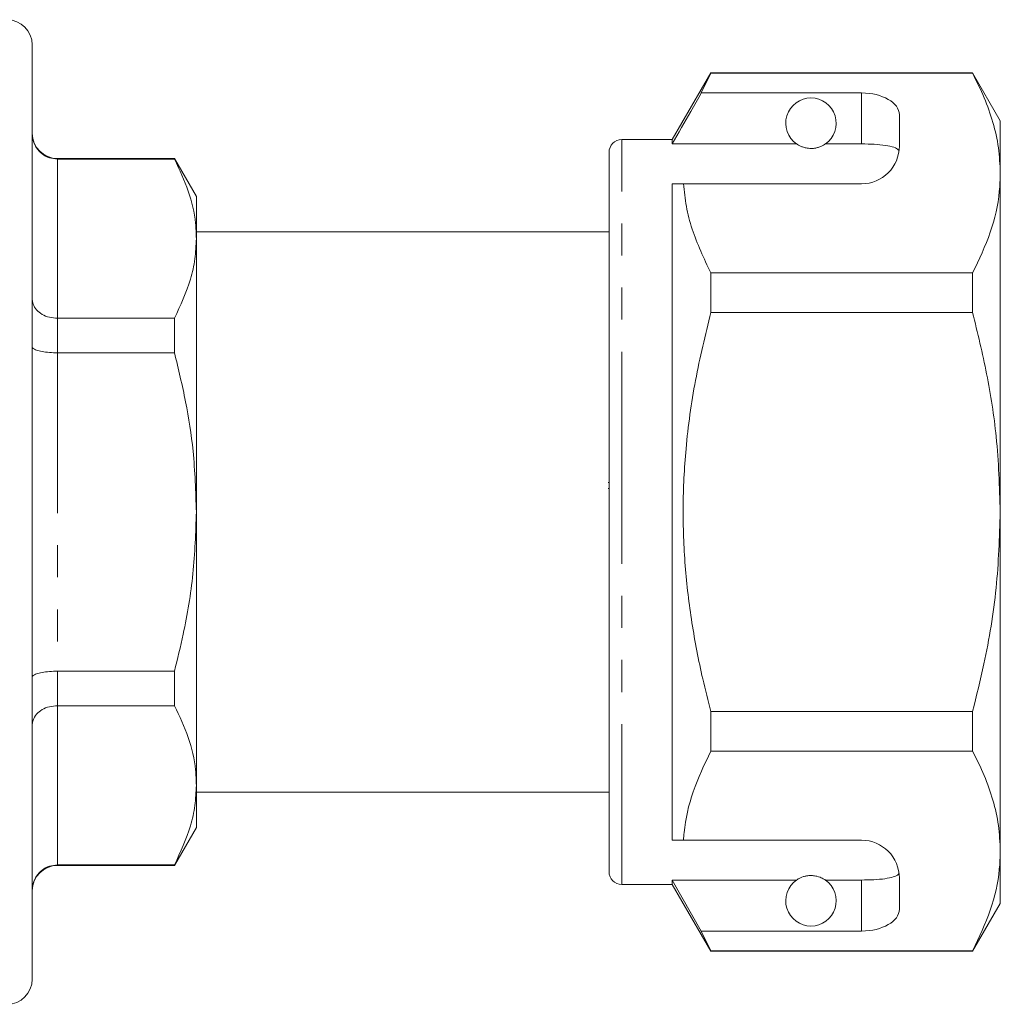
# Model space of a CAD drawing. Units: millimetres. Extents: x 158 to 249, y 91 to 269.
# Drawn here: x 210 to 249, y 193 to 232 of the extents above; entities that cross this region are included whole.
import ezdxf

# ---------------------------------------------------------------- set-up
doc = ezdxf.new("R2010")
doc.units = ezdxf.units.MM
doc.linetypes.add('PHANTOM', pattern=[12.7, 6.35, -1.27, 1.27, -1.27, 1.27, -1.27])

msp = doc.modelspace()

# ---------------------------------------------------------------- linework, layer by layer
at = {"color": 7, "linetype": 'Continuous', "lineweight": 15}
for p, q in [((210.284, 212.595), (210.284, 231.095)), ((237.164, 229.995), (235.634, 227.345)), ((236.789, 229.194), (237.164, 229.972)), ((247.537, 229.995), (237.164, 229.995)), ((237.164, 229.972), (237.164, 229.995)), ((237.164, 229.972), (247.537, 229.972)), ((248.634, 228.095), (247.537, 229.995)), ((247.537, 229.995), (247.537, 229.972)), ((243.134, 229.194), (236.789, 229.194)), ((244.634, 227.095), (244.634, 228.328)), ((248.634, 226.019), (248.634, 228.095)), ((235.634, 227.345), (233.634, 227.345)), ((235.634, 227.173), (235.634, 227.345)), ((240.566, 227.173), (235.634, 227.173)), ((243.134, 227.173), (241.703, 227.173)), ((215.918, 226.595), (211.284, 226.595)), ((216.784, 225.095), (215.918, 226.595)), ((215.918, 226.595), (215.918, 226.573)), ((233.134, 212.595), (233.134, 226.845)), ((215.918, 226.573), (211.284, 226.573)), ((248.634, 212.595), (248.634, 226.019)), ((235.634, 225.595), (236.081, 225.595)), ((235.634, 199.595), (235.634, 225.595)), ((236.081, 225.595), (243.134, 225.595)), ((216.784, 223.421), (216.784, 225.095)), ((233.134, 223.695), (216.784, 223.695)), ((216.784, 212.595), (216.784, 223.421)), ((237.164, 220.502), (237.164, 222.066)), ((247.537, 222.066), (237.164, 222.066)), ((247.537, 222.066), (247.537, 220.502)), ((237.164, 220.502), (247.537, 220.502)), ((211.284, 220.268), (215.918, 220.268)), ((215.918, 220.268), (215.918, 218.9)), ((215.918, 218.9), (211.284, 218.9)), ((233.097, 213.761), (233.134, 213.761)), ((233.097, 213.52), (233.134, 213.52)), ((210.284, 194.095), (210.284, 212.595)), ((216.784, 201.77), (216.784, 212.595)), ((233.134, 198.345), (233.134, 212.595)), ((248.634, 199.172), (248.634, 212.595)), ((211.284, 206.291), (215.918, 206.291)), ((215.918, 206.291), (215.918, 204.923)), ((215.918, 204.923), (211.284, 204.923)), ((237.164, 203.125), (237.164, 204.689)), ((247.537, 204.689), (237.164, 204.689)), ((247.537, 204.689), (247.537, 203.125)), ((237.164, 203.125), (247.537, 203.125)), ((216.784, 200.095), (216.784, 201.77)), ((216.784, 201.495), (233.134, 201.495)), ((215.918, 198.595), (216.784, 200.095)), ((235.634, 199.595), (236.081, 199.595)), ((236.081, 199.595), (243.134, 199.595)), ((248.634, 197.095), (248.634, 199.172)), ((211.284, 198.618), (215.918, 198.618)), ((211.284, 198.595), (215.918, 198.595)), ((215.918, 198.618), (215.918, 198.595)), ((233.634, 197.845), (235.634, 197.845)), ((240.566, 198.018), (235.634, 198.018)), ((235.634, 197.845), (235.634, 198.018)), ((236.789, 195.997), (235.634, 198.018)), ((235.634, 197.845), (237.164, 195.195)), ((243.134, 198.018), (241.703, 198.018)), ((244.634, 196.863), (244.634, 198.095)), ((247.537, 195.195), (248.634, 197.095)), ((237.164, 195.219), (236.789, 195.997)), ((243.134, 195.997), (236.789, 195.997)), ((247.537, 195.219), (237.164, 195.219)), ((237.164, 195.195), (237.164, 195.219)), ((237.164, 195.195), (247.537, 195.195)), ((247.537, 195.219), (247.537, 195.195))]:
    msp.add_line(p, q, dxfattribs=at)
at = {"color": 8, "linetype": 'PHANTOM', "lineweight": 0}
for p, q in [((243.134, 227.173), (243.134, 229.194)), ((233.634, 212.595), (233.634, 227.345)), ((211.284, 226.595), (211.284, 226.573)), ((211.284, 226.573), (211.284, 220.268)), ((211.284, 220.268), (211.284, 218.9)), ((211.284, 218.9), (211.284, 206.291)), ((233.634, 197.845), (233.634, 212.595)), ((211.284, 206.291), (211.284, 204.923)), ((211.284, 204.923), (211.284, 198.618)), ((211.284, 198.618), (211.284, 198.595)), ((243.134, 195.997), (243.134, 198.018))]:
    msp.add_line(p, q, dxfattribs=at)
at = {"color": 7, "linetype": 'Continuous', "lineweight": 15}
for centre, radius, start, end in [((209.284, 231.095), 1, 0, 90), ((241.134, 227.995), 1, 304.652, 235.348), ((211.284, 227.595), 1, 180, 270), ((233.634, 226.845), 0.5, 90, 180), ((243.134, 227.095), 1.5, 270, 0), ((243.134, 198.095), 1.5, 0, 90), ((211.284, 197.595), 1, 90, 180), ((233.634, 198.345), 0.5, 180, 270), ((241.134, 197.195), 1, 124.652, 55.348), ((209.284, 194.095), 1, 270, 0)]:
    msp.add_arc(centre, radius, start, end, dxfattribs=at)
for centre, start_param, end_param in [((243.134, 228.328), 0, 1.570796), ((243.134, 196.863), 4.712389, 6.283185)]:
    msp.add_ellipse(centre, major_axis=(1.5, 0), ratio=0.57735, start_param=start_param, end_param=end_param, dxfattribs=at)
for points, knots in [([(247.537, 229.972), (247.697, 229.651), (248.015, 229.008), (248.359, 228.025), (248.59, 227.027), (248.62, 226.355), (248.634, 226.019)], [0, 0, 0, 0, 0.248061, 0.496081, 0.748055, 1, 1, 1, 1]), ([(236.789, 229.194), (236.65, 228.951), (236.265, 228.278), (235.88, 227.604), (235.634, 227.173)], [0, 0, 0, 0, 0.360724, 1, 1, 1, 1]), ([(210.284, 227.556), (210.284, 227.553), (210.285, 227.472), (210.31, 227.283), (210.432, 227.008), (210.66, 226.767), (210.954, 226.605), (211.174, 226.584), (211.284, 226.573)], [0, 0, 0, 0, 0.006043, 0.15943, 0.37486, 0.5849, 0.792405, 1, 1, 1, 1]), ([(240.566, 227.173), (240.577, 227.166), (240.626, 227.132), (240.719, 227.08), (240.869, 227.028), (240.984, 227.006), (241.071, 226.996), (241.158, 226.995), (241.242, 227), (241.348, 227.016), (241.531, 227.068), (241.632, 227.126), (241.691, 227.165), (241.703, 227.173)], [0, 0, 0, 0, 0.061648, 0.279152, 0.388211, 0.433024, 0.478282, 0.509871, 0.541424, 0.588103, 0.672783, 0.931138, 1, 1, 1, 1]), ([(244.623, 226.909), (244.585, 226.948), (244.51, 227.027), (244.194, 227.107), (243.769, 227.156), (243.391, 227.172), (243.179, 227.173), (243.134, 227.173)], [0, 0, 0, 0, 0.237474, 0.475143, 0.708278, 0.938043, 1, 1, 1, 1]), ([(216.784, 223.421), (216.777, 223.626), (216.755, 224.258), (216.51, 225.318), (216.116, 226.153), (215.918, 226.573)], [0, 0, 0, 0, 0.193046, 0.594394, 1, 1, 1, 1]), ([(248.634, 226.019), (248.626, 225.776), (248.599, 224.991), (248.296, 223.661), (247.791, 222.6), (247.537, 222.066)], [0, 0, 0, 0, 0.18206, 0.588762, 1, 1, 1, 1]), ([(237.164, 222.066), (236.891, 222.643), (236.48, 223.512), (236.174, 224.697), (236.112, 225.296), (236.081, 225.595)], [0, 0, 0, 0, 0.496917, 0.748471, 1, 1, 1, 1]), ([(215.918, 220.268), (216.156, 220.783), (216.515, 221.558), (216.748, 222.617), (216.772, 223.153), (216.784, 223.421)], [0, 0, 0, 0, 0.4960456, 0.7480362, 1, 1, 1, 1]), ([(210.284, 221.018), (210.284, 221.015), (210.285, 220.954), (210.31, 220.808), (210.432, 220.599), (210.66, 220.416), (210.954, 220.292), (211.174, 220.276), (211.284, 220.268)], [0, 0, 0, 0, 0.006043, 0.15943, 0.37486, 0.5849, 0.792405, 1, 1, 1, 1]), ([(237.164, 204.689), (237.055, 205.121), (236.762, 206.285), (236.393, 208.206), (236.118, 210.474), (236.036, 212.778), (236.159, 215.237), (236.516, 217.825), (236.948, 219.607), (237.164, 220.502)], [0, 0, 0, 0, 0.083448, 0.22494, 0.366397, 0.511371, 0.656347, 0.827548, 1, 1, 1, 1]), ([(247.537, 220.502), (247.734, 219.692), (248.128, 218.068), (248.541, 215.426), (248.602, 213.592), (248.634, 212.595)], [0, 0, 0, 0, 0.312444, 0.626497, 1, 1, 1, 1]), ([(210.284, 219.134), (210.284, 219.133), (210.285, 219.114), (210.31, 219.07), (210.432, 219.005), (210.66, 218.947), (210.954, 218.908), (211.174, 218.903), (211.284, 218.9)], [0, 0, 0, 0, 0.0060432, 0.1594296, 0.37486, 0.5849002, 0.7924054, 1, 1, 1, 1]), ([(216.784, 212.595), (216.758, 213.402), (216.709, 214.867), (216.382, 216.973), (216.073, 218.256), (215.918, 218.9)], [0, 0, 0, 0, 0.3790847, 0.6886703, 1, 1, 1, 1]), ([(215.918, 206.291), (216.037, 206.777), (216.349, 208.049), (216.702, 210.152), (216.757, 211.778), (216.784, 212.595)], [0, 0, 0, 0, 0.235445, 0.615775, 1, 1, 1, 1]), ([(248.634, 212.595), (248.601, 211.591), (248.533, 209.57), (248.091, 206.932), (247.692, 205.317), (247.537, 204.689)], [0, 0, 0, 0, 0.376562, 0.757373, 1, 1, 1, 1]), ([(210.284, 206.057), (210.284, 206.058), (210.285, 206.077), (210.31, 206.121), (210.432, 206.186), (210.66, 206.244), (210.954, 206.283), (211.174, 206.288), (211.284, 206.291)], [0, 0, 0, 0, 0.006043, 0.15943, 0.37486, 0.5849, 0.792405, 1, 1, 1, 1]), ([(210.284, 204.173), (210.284, 204.176), (210.285, 204.237), (210.31, 204.382), (210.432, 204.592), (210.66, 204.775), (210.954, 204.899), (211.174, 204.915), (211.284, 204.923)], [0, 0, 0, 0, 0.006043, 0.15943, 0.37486, 0.5849, 0.792405, 1, 1, 1, 1]), ([(216.784, 201.77), (216.777, 201.975), (216.755, 202.607), (216.51, 203.667), (216.116, 204.503), (215.918, 204.923)], [0, 0, 0, 0, 0.193046, 0.594394, 1, 1, 1, 1]), ([(236.081, 199.595), (236.089, 199.697), (236.139, 200.34), (236.405, 201.53), (236.91, 202.591), (237.164, 203.125)], [0, 0, 0, 0, 0.085198, 0.540062, 1, 1, 1, 1]), ([(247.537, 203.125), (247.697, 202.804), (248.015, 202.162), (248.359, 201.178), (248.59, 200.181), (248.62, 199.508), (248.634, 199.172)], [0, 0, 0, 0, 0.248061, 0.496081, 0.748055, 1, 1, 1, 1]), ([(215.918, 198.618), (216.156, 199.132), (216.515, 199.908), (216.748, 200.966), (216.772, 201.502), (216.784, 201.77)], [0, 0, 0, 0, 0.496046, 0.748036, 1, 1, 1, 1]), ([(248.634, 199.172), (248.626, 198.929), (248.599, 198.144), (248.296, 196.815), (247.791, 195.753), (247.537, 195.219)], [0, 0, 0, 0, 0.18206, 0.588762, 1, 1, 1, 1]), ([(210.284, 197.635), (210.284, 197.638), (210.285, 197.719), (210.31, 197.908), (210.432, 198.183), (210.66, 198.424), (210.954, 198.586), (211.174, 198.607), (211.284, 198.618)], [0, 0, 0, 0, 0.006043, 0.15943, 0.37486, 0.5849, 0.792405, 1, 1, 1, 1]), ([(241.703, 198.018), (241.667, 198.041), (241.594, 198.088), (241.451, 198.152), (241.29, 198.185), (241.203, 198.194), (241.122, 198.196), (241.039, 198.192), (240.936, 198.178), (240.763, 198.132), (240.649, 198.073), (240.586, 198.032), (240.566, 198.018)], [0, 0, 0, 0, 0.190244, 0.382074, 0.435032, 0.473175, 0.504941, 0.536709, 0.580951, 0.658577, 0.886833, 1, 1, 1, 1]), ([(243.134, 198.018), (243.301, 198.021), (243.635, 198.025), (244.08, 198.067), (244.419, 198.136), (244.578, 198.215), (244.613, 198.268), (244.623, 198.282)], [0, 0, 0, 0, 0.228515, 0.457011, 0.686119, 0.917651, 1, 1, 1, 1])]:
    msp.add_open_spline(points, degree=3, knots=knots, dxfattribs=at)

doc.saveas('drawing.dxf')
